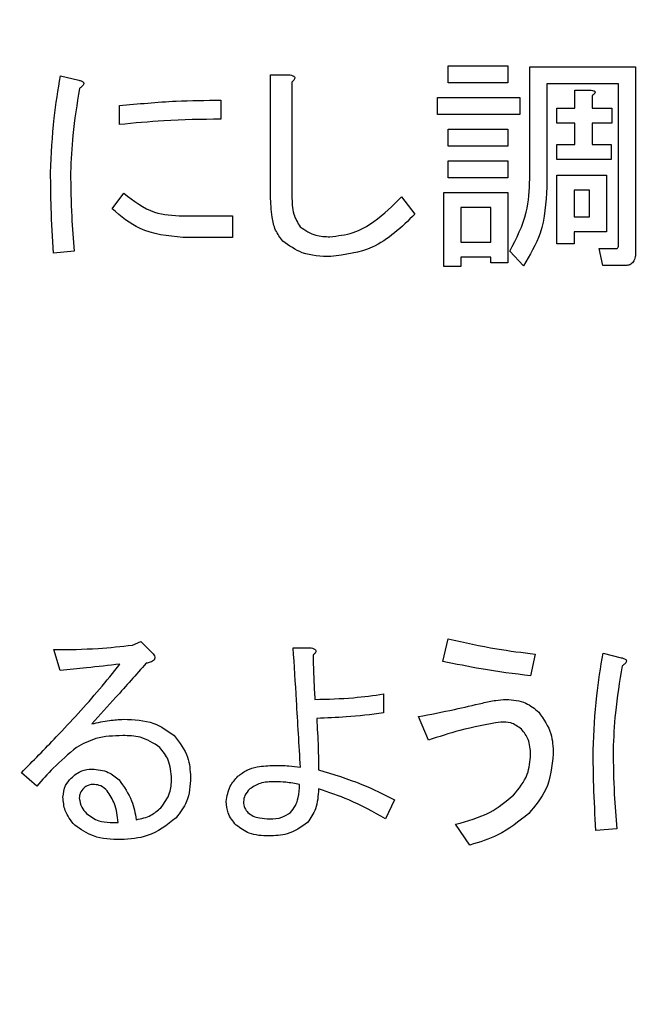
# Model space of a CAD drawing. Units: millimetres. Extents: x -66 to 476, y -1 to 283.
# Drawn here: x 73 to 75, y 210 to 213 of the extents above; entities that cross this region are included whole.
import ezdxf

# ---------------------------------------------------------------- set-up
doc = ezdxf.new("R2010")
doc.units = ezdxf.units.MM
doc.layers.add('SLD-0', color=179, linetype='Continuous')
doc.styles.add('SLDTEXTSTYLE0', font='TXT', dxfattribs={"width": 0.7, "bigfont": 'bigfont'})
doc.dimstyles.new('SLDDIMSTYLE1', dxfattribs={"dimtxt": 3.5, "dimasz": 4, "dimexe": 0, "dimexo": 0.0625, "dimgap": 0.875, "dimtad": 3, "dimlfac": 5, "dimrnd": 1e-09, "dimzin": 12, "dimdsep": 46, "dimtxsty": 'SLDTEXTSTYLE0', "dimblk1": 'OPEN30', "dimblk2": 'OPEN30', "dimsah": 1, "dimcen": 0.09, "dimadec": 0, "dimazin": 3, "dimtfac": 1, "dimtofl": 0, "dimtmove": 0, "dimatfit": 3, "dimldrblk": 'OPEN30', "dimfxl": 1, "dimfrac": 2, "dimtolj": 1, "dimtzin": 12, "dimarcsym": 0})

# ---------------------------------------------------------------- blocks, each defined once
blk = doc.blocks.new('_OPEN30')
at = {"color": 0, "linetype": 'ByBlock', "lineweight": -2}
for p, q in [((-1, 0.267949), (0, 0)), ((0, 0), (-1, -0.267949)), ((0, 0), (-1, 0))]:
    blk.add_line(p, q, dxfattribs=at)
blk = doc.blocks.new('_D_3')
at = {"layer": 'SLD-0'}
for p, q in [((41.121, 220.7391), (41.121, 174.5491)), ((102.321, 220.7392), (102.321, 174.5491)), ((41.121, 175.5491), (102.321, 175.5491))]:
    blk.add_line(p, q, dxfattribs=at)
at = {"layer": 'SLD-0', "xscale": 4, "yscale": 4, "rotation": 180.0000000000004}
blk.add_blockref('_OPEN30', (41.121, 175.5491), dxfattribs=at)
at = {"layer": 'SLD-0', "xscale": 4, "yscale": 4}
blk.add_blockref('_OPEN30', (102.321, 175.5491), dxfattribs=at)
at = {"layer": 'SLD-0', "insert": (69.2113, 180.0608), "char_height": 3.5, "attachment_point": 1, "style": 'SLDTEXTSTYLE0'}
blk.add_mtext('306', dxfattribs=at)

msp = doc.modelspace()

# ---------------------------------------------------------------- linework, layer by layer
at = {"color": 7, "linetype": 'Continuous', "lineweight": 25}
for p, q in [((74.4941, 213.0122), (74.7026, 213.0122)), ((74.4941, 212.9524), (74.4941, 213.0122)), ((74.7026, 213.0122), (74.7026, 212.9524)), ((73.1397, 212.9775), (73.203, 212.9617)), ((73.8733, 212.5571), (73.8733, 212.9806)), ((73.8733, 212.9806), (73.9418, 212.9806)), ((74.7787, 213.0091), (75.1483, 213.0091)), ((74.7787, 212.6172), (74.7787, 213.0091)), ((75.1483, 213.0091), (75.1483, 212.358)), ((73.9481, 212.9553), (73.9481, 212.5571)), ((74.7026, 212.9524), (74.4941, 212.9524)), ((75.0884, 212.9493), (74.8385, 212.9493)), ((74.8385, 212.9493), (74.8385, 212.5887)), ((75.0884, 212.3865), (75.0884, 212.9493)), ((74.9367, 212.8637), (74.9367, 212.9269)), ((74.9367, 212.9269), (74.9934, 212.9269)), ((74.9966, 212.908), (74.9966, 212.8637)), ((73.3452, 212.8068), (73.3452, 212.8732)), ((73.6991, 212.8921), (73.6991, 212.8258)), ((74.4561, 212.8418), (74.4561, 212.9016)), ((74.4561, 212.9016), (74.7437, 212.9016)), ((74.7437, 212.9016), (74.7437, 212.8418)), ((74.7437, 212.8418), (74.4561, 212.8418)), ((74.8733, 212.8114), (74.8733, 212.8637)), ((74.8733, 212.8637), (74.9367, 212.8637)), ((74.9966, 212.8637), (75.0661, 212.8637)), ((75.0661, 212.8637), (75.0661, 212.8114)), ((74.9367, 212.8114), (74.8733, 212.8114)), ((74.9367, 212.7373), (74.9367, 212.8114)), ((75.0661, 212.8114), (74.9966, 212.8114)), ((74.9966, 212.8114), (74.9966, 212.7373)), ((74.4941, 212.7312), (74.4941, 212.791)), ((74.4941, 212.791), (74.7026, 212.791)), ((74.7026, 212.791), (74.7026, 212.7312)), ((74.8733, 212.685), (74.8733, 212.7373)), ((74.8733, 212.7373), (74.9367, 212.7373)), ((74.9966, 212.7373), (75.0629, 212.7373)), ((75.0629, 212.7373), (75.0629, 212.685)), ((74.7026, 212.7312), (74.4941, 212.7312)), ((74.4941, 212.6804), (74.7026, 212.6804)), ((74.4941, 212.6206), (74.4941, 212.6804)), ((74.7026, 212.6804), (74.7026, 212.6206)), ((75.0629, 212.685), (74.8733, 212.685)), ((74.7026, 212.6206), (74.4941, 212.6206)), ((74.8735, 212.3896), (74.8735, 212.6298)), ((74.8735, 212.6298), (75.0471, 212.6298)), ((75.0471, 212.6298), (75.0471, 212.4321)), ((73.3199, 212.5129), (73.361, 212.5666)), ((74.4785, 212.3106), (74.4785, 212.5698)), ((74.4785, 212.5698), (74.7026, 212.5698)), ((74.7026, 212.5698), (74.7026, 212.3233)), ((74.9334, 212.5775), (74.9334, 212.4844)), ((74.9873, 212.5775), (74.9334, 212.5775)), ((74.9873, 212.4844), (74.9873, 212.5775)), ((74.3305, 212.554), (74.3779, 212.4939)), ((74.6428, 212.5174), (74.5383, 212.5174)), ((74.5383, 212.5174), (74.5383, 212.3959)), ((74.6428, 212.3959), (74.6428, 212.5174)), ((73.5664, 212.4876), (73.7402, 212.4876)), ((73.7402, 212.4876), (73.7402, 212.4128)), ((74.9334, 212.4844), (74.9873, 212.4844)), ((75.0471, 212.4321), (74.9334, 212.4321)), ((74.9334, 212.4321), (74.9334, 212.3896)), ((73.7402, 212.4128), (73.5664, 212.4128)), ((74.5383, 212.3959), (74.6428, 212.3959)), ((73.1872, 212.3643), (73.1145, 212.358)), ((74.7564, 212.3138), (74.709, 212.3643)), ((74.9334, 212.3896), (74.8735, 212.3896)), ((75.0345, 212.314), (75.0218, 212.3738)), ((75.0218, 212.3738), (75.0819, 212.3738)), ((74.6428, 212.3436), (74.5383, 212.3436)), ((74.5383, 212.3436), (74.5383, 212.3106)), ((74.6428, 212.3233), (74.6428, 212.3436)), ((74.7026, 212.3233), (74.6428, 212.3233)), ((74.5383, 212.3106), (74.4785, 212.3106)), ((75.1103, 212.314), (75.0345, 212.314)), ((73.3915, 210.9878), (73.42, 211.0004)), ((73.42, 211.0004), (73.4547, 210.9657)), ((74.4752, 210.9309), (74.4942, 211.0099)), ((73.1387, 210.8993), (73.1166, 210.972)), ((73.9523, 210.9783), (74.0155, 210.9783)), ((74.7976, 210.9562), (74.7818, 210.8803)), ((75.0351, 210.9593), (75.0983, 210.9435)), ((74.2684, 210.8171), (74.2684, 210.7507)), ((74.4246, 210.6559), (74.3899, 210.7381)), ((73.0565, 210.4948), (73.0028, 210.5421)), ((74.3063, 210.4473), (74.2747, 210.381)), ((73.3125, 210.3683), (73.341, 210.3683)), ((74.57, 210.2893), (74.5195, 210.362)), ((75.0825, 210.3462), (75.0098, 210.3399))]:
    msp.add_line(p, q, dxfattribs=at)
for points, knots in [([(73.105, 212.6393), (73.1077, 212.7028), (73.1125, 212.8163), (73.1314, 212.9282), (73.1397, 212.9775)], [0, 0, 0, 0, 0.559896, 1, 1, 1, 1]), ([(73.9418, 212.9806), (73.9449, 212.9798), (73.9496, 212.9786), (73.9552, 212.9755), (73.9582, 212.9713), (73.9575, 212.9662), (73.9541, 212.9607), (73.9505, 212.9575), (73.9481, 212.9553)], [0, 0, 0, 0, 0.2501257, 0.3755083, 0.5002076, 0.6242848, 0.749697, 1, 1, 1, 1]), ([(73.203, 212.9617), (73.2067, 212.9609), (73.2124, 212.9596), (73.2186, 212.9564), (73.2209, 212.9532), (73.2215, 212.949), (73.2188, 212.944), (73.2134, 212.9385), (73.2089, 212.9352), (73.2061, 212.9332)], [0, 0, 0, 0, 0.250025, 0.375131, 0.438004, 0.500492, 0.639673, 0.779911, 1, 1, 1, 1]), ([(73.2061, 212.9332), (73.197, 212.8787), (73.1808, 212.7813), (73.1764, 212.6827), (73.1745, 212.6393)], [0, 0, 0, 0, 0.560032, 1, 1, 1, 1]), ([(74.9934, 212.9269), (74.9961, 212.9265), (75.0001, 212.926), (75.0046, 212.924), (75.0065, 212.922), (75.0072, 212.9198), (75.0064, 212.9174), (75.0046, 212.9149), (75.0015, 212.9116), (74.9985, 212.9094), (74.9966, 212.908)], [0, 0, 0, 0, 0.24954, 0.374628, 0.43751, 0.499989, 0.578636, 0.656967, 0.780423, 1, 1, 1, 1]), ([(73.3452, 212.8732), (73.4111, 212.8794), (73.5289, 212.8905), (73.6471, 212.8917), (73.6991, 212.8921)], [0, 0, 0, 0, 0.5600421, 1, 1, 1, 1]), ([(73.6991, 212.8258), (73.6329, 212.8249), (73.5147, 212.8233), (73.397, 212.8119), (73.3452, 212.8068)], [0, 0, 0, 0, 0.559937, 1, 1, 1, 1]), ([(73.1145, 212.358), (73.1116, 212.4105), (73.1065, 212.5042), (73.1054, 212.598), (73.105, 212.6393)], [0, 0, 0, 0, 0.559983, 1, 1, 1, 1]), ([(73.1745, 212.6393), (73.1754, 212.5879), (73.1769, 212.4961), (73.184, 212.4046), (73.1872, 212.3643)], [0, 0, 0, 0, 0.559992, 1, 1, 1, 1]), ([(74.709, 212.3643), (74.7321, 212.4089), (74.7735, 212.4885), (74.7771, 212.5778), (74.7787, 212.6172)], [0, 0, 0, 0, 0.559125, 1, 1, 1, 1]), ([(73.361, 212.5666), (73.3951, 212.5402), (73.4562, 212.4931), (73.5327, 212.4893), (73.5664, 212.4876)], [0, 0, 0, 0, 0.55907, 1, 1, 1, 1]), ([(74.8385, 212.5887), (74.8354, 212.5335), (74.8298, 212.4349), (74.7788, 212.3508), (74.7564, 212.3138)], [0, 0, 0, 0, 0.560051, 1, 1, 1, 1]), ([(73.9165, 212.3991), (73.907, 212.4117), (73.888, 212.4369), (73.8757, 212.4925), (73.8742, 212.5326), (73.8733, 212.5571)], [0, 0, 0, 0, 0.278986, 0.559247, 1, 1, 1, 1]), ([(73.9481, 212.5571), (73.9482, 212.5355), (73.9482, 212.4969), (73.9679, 212.4641), (73.9766, 212.4497)], [0, 0, 0, 0, 0.562403, 1, 1, 1, 1]), ([(74.0809, 212.4149), (74.1082, 212.4181), (74.1631, 212.4244), (74.2501, 212.4736), (74.3, 212.5235), (74.3305, 212.554)], [0, 0, 0, 0, 0.279486, 0.559617, 1, 1, 1, 1]), ([(73.5664, 212.4128), (73.5144, 212.4177), (73.4215, 212.4264), (73.351, 212.4864), (73.3199, 212.5129)], [0, 0, 0, 0, 0.559448, 1, 1, 1, 1]), ([(74.3779, 212.4939), (74.3313, 212.4486), (74.2481, 212.3678), (74.1341, 212.3522), (74.084, 212.3454)], [0, 0, 0, 0, 0.560503, 1, 1, 1, 1]), ([(73.9766, 212.4497), (73.9943, 212.4378), (74.026, 212.4164), (74.064, 212.4154), (74.0809, 212.4149)], [0, 0, 0, 0, 0.5574471, 1, 1, 1, 1]), ([(74.084, 212.3454), (74.0496, 212.3465), (73.9882, 212.3484), (73.9384, 212.3837), (73.9165, 212.3991)], [0, 0, 0, 0, 0.561245, 1, 1, 1, 1]), ([(75.0819, 212.3738), (75.0826, 212.3739), (75.0839, 212.3741), (75.0862, 212.3755), (75.0883, 212.3799), (75.0884, 212.3838), (75.0884, 212.3865)], [0, 0, 0, 0, 0.127919, 0.249613, 0.502657, 1, 1, 1, 1]), ([(75.1483, 212.358), (75.148, 212.3518), (75.1475, 212.3395), (75.1394, 212.3232), (75.125, 212.3149), (75.1152, 212.3143), (75.1103, 212.314)], [0, 0, 0, 0, 0.280707, 0.559573, 0.779426, 1, 1, 1, 1]), ([(73.1166, 210.972), (73.168, 210.9725), (73.26, 210.9735), (73.3513, 210.9834), (73.3915, 210.9878)], [0, 0, 0, 0, 0.560009, 1, 1, 1, 1]), ([(74.4942, 211.0099), (74.5504, 210.9973), (74.6507, 210.9748), (74.7527, 210.9619), (74.7976, 210.9562)], [0, 0, 0, 0, 0.5600205, 1, 1, 1, 1]), ([(73.4547, 210.9657), (73.4587, 210.9619), (73.4646, 210.9563), (73.4687, 210.9475), (73.469, 210.942), (73.4672, 210.9364), (73.4611, 210.9315), (73.4513, 210.9271), (73.4436, 210.9255), (73.4389, 210.9245)], [0, 0, 0, 0, 0.249769, 0.37465, 0.437946, 0.500188, 0.639867, 0.779903, 1, 1, 1, 1]), ([(73.9776, 210.5611), (73.9731, 210.639), (73.9652, 210.7781), (73.9563, 210.9171), (73.9523, 210.9783)], [0, 0, 0, 0, 0.559997, 1, 1, 1, 1]), ([(74.0155, 210.9783), (74.0187, 210.9775), (74.0233, 210.9763), (74.0289, 210.9731), (74.032, 210.9689), (74.0313, 210.9639), (74.0279, 210.9584), (74.0243, 210.9552), (74.0219, 210.953)], [0, 0, 0, 0, 0.250163, 0.375883, 0.500073, 0.624784, 0.749669, 1, 1, 1, 1]), ([(74.0219, 210.953), (74.0225, 210.9241), (74.0237, 210.8724), (74.0268, 210.8208), (74.0282, 210.7981)], [0, 0, 0, 0, 0.560081, 1, 1, 1, 1]), ([(75.0003, 210.6212), (75.003, 210.6847), (75.0078, 210.7981), (75.0267, 210.9101), (75.0351, 210.9593)], [0, 0, 0, 0, 0.559896, 1, 1, 1, 1]), ([(73.0028, 210.5421), (73.0436, 210.5835), (73.1109, 210.6515), (73.2018, 210.7491), (73.2767, 210.8334), (73.3238, 210.8921), (73.3473, 210.9214)], [0, 0, 0, 0, 0.340004, 0.560008, 0.780001, 1, 1, 1, 1]), ([(73.3473, 210.9214), (73.3084, 210.9169), (73.2389, 210.9088), (73.1693, 210.9022), (73.1387, 210.8993)], [0, 0, 0, 0, 0.560002, 1, 1, 1, 1]), ([(73.4389, 210.9245), (73.4037, 210.8848), (73.3409, 210.8139), (73.2773, 210.7437), (73.2493, 210.7128)], [0, 0, 0, 0, 0.559982, 1, 1, 1, 1]), ([(74.7818, 210.8803), (74.7242, 210.8876), (74.6214, 210.9007), (74.5199, 210.9217), (74.4752, 210.9309)], [0, 0, 0, 0, 0.559947, 1, 1, 1, 1]), ([(75.1014, 210.9151), (75.0924, 210.8605), (75.0762, 210.7631), (75.0718, 210.6645), (75.0698, 210.6212)], [0, 0, 0, 0, 0.560112, 1, 1, 1, 1]), ([(75.0983, 210.9435), (75.1021, 210.9427), (75.1077, 210.9415), (75.1139, 210.9383), (75.1162, 210.935), (75.1168, 210.9308), (75.1141, 210.9259), (75.1087, 210.9204), (75.1042, 210.9171), (75.1014, 210.9151)], [0, 0, 0, 0, 0.250025, 0.375127, 0.438003, 0.50049, 0.639669, 0.779908, 1, 1, 1, 1]), ([(74.0282, 210.7981), (74.0732, 210.7992), (74.1536, 210.8011), (74.2333, 210.8122), (74.2684, 210.8171)], [0, 0, 0, 0, 0.5598518, 1, 1, 1, 1]), ([(74.3899, 210.7381), (74.4319, 210.7461), (74.507, 210.7605), (74.5815, 210.7779), (74.6143, 210.7855)], [0, 0, 0, 0, 0.559993, 1, 1, 1, 1]), ([(74.6143, 210.7855), (74.6294, 210.789), (74.6565, 210.7953), (74.6842, 210.7973), (74.6964, 210.7981)], [0, 0, 0, 0, 0.560146, 1, 1, 1, 1]), ([(74.6964, 210.7981), (74.7203, 210.7962), (74.7629, 210.7927), (74.7958, 210.7658), (74.8102, 210.7539)], [0, 0, 0, 0, 0.55965, 1, 1, 1, 1]), ([(74.2684, 210.7507), (74.2249, 210.7454), (74.1472, 210.7358), (74.0689, 210.733), (74.0345, 210.7318)], [0, 0, 0, 0, 0.559977, 1, 1, 1, 1]), ([(74.8102, 210.7539), (74.8273, 210.7293), (74.858, 210.6854), (74.8599, 210.6321), (74.8608, 210.6085)], [0, 0, 0, 0, 0.557857, 1, 1, 1, 1]), ([(73.2493, 210.7128), (73.2697, 210.7174), (73.3062, 210.7257), (73.3435, 210.7277), (73.3599, 210.7286)], [0, 0, 0, 0, 0.560106, 1, 1, 1, 1]), ([(73.3599, 210.7286), (73.3963, 210.7275), (73.4613, 210.7255), (73.5138, 210.6881), (73.5369, 210.6717)], [0, 0, 0, 0, 0.561195, 1, 1, 1, 1]), ([(74.0345, 210.7318), (74.0365, 210.6982), (74.0401, 210.6382), (74.0406, 210.5781), (74.0408, 210.5516)], [0, 0, 0, 0, 0.560044, 1, 1, 1, 1]), ([(74.6775, 210.7191), (74.6295, 210.7103), (74.5439, 210.6946), (74.4611, 210.6677), (74.4246, 210.6559)], [0, 0, 0, 0, 0.559786, 1, 1, 1, 1]), ([(74.7502, 210.6939), (74.7381, 210.703), (74.7164, 210.7194), (74.6894, 210.7192), (74.6775, 210.7191)], [0, 0, 0, 0, 0.558311, 1, 1, 1, 1]), ([(73.3568, 210.6717), (73.3248, 210.6708), (73.2677, 210.6692), (73.2176, 210.6424), (73.1956, 210.6306)], [0, 0, 0, 0, 0.5607518, 1, 1, 1, 1]), ([(73.4863, 210.6306), (73.4642, 210.6449), (73.4245, 210.6705), (73.3775, 210.6713), (73.3568, 210.6717)], [0, 0, 0, 0, 0.557264, 1, 1, 1, 1]), ([(73.5369, 210.6717), (73.5556, 210.6476), (73.589, 210.6044), (73.5923, 210.5502), (73.5938, 210.5263)], [0, 0, 0, 0, 0.558683, 1, 1, 1, 1]), ([(74.7818, 210.6054), (74.7808, 210.6238), (74.7789, 210.6566), (74.759, 210.6825), (74.7502, 210.6939)], [0, 0, 0, 0, 0.560389, 1, 1, 1, 1]), ([(73.1956, 210.6306), (73.1678, 210.6072), (73.1181, 210.5652), (73.0754, 210.5163), (73.0565, 210.4948)], [0, 0, 0, 0, 0.55978, 1, 1, 1, 1]), ([(73.5274, 210.52), (73.5258, 210.5431), (73.523, 210.5843), (73.4975, 210.6165), (73.4863, 210.6306)], [0, 0, 0, 0, 0.560096, 1, 1, 1, 1]), ([(74.7217, 210.4631), (74.7409, 210.4865), (74.7753, 210.5283), (74.7798, 210.5818), (74.7818, 210.6054)], [0, 0, 0, 0, 0.559375, 1, 1, 1, 1]), ([(74.8608, 210.6085), (74.8564, 210.5646), (74.8485, 210.4861), (74.7978, 210.4263), (74.7754, 210.3999)], [0, 0, 0, 0, 0.559284, 1, 1, 1, 1]), ([(75.0098, 210.3399), (75.0069, 210.3923), (75.0018, 210.486), (75.0008, 210.5799), (75.0003, 210.6212)], [0, 0, 0, 0, 0.559983, 1, 1, 1, 1]), ([(75.0698, 210.6212), (75.0707, 210.5698), (75.0722, 210.478), (75.0793, 210.3865), (75.0825, 210.3462)], [0, 0, 0, 0, 0.559992, 1, 1, 1, 1]), ([(73.7595, 210.5295), (73.7696, 210.5373), (73.7896, 210.5528), (73.8338, 210.5652), (73.8662, 210.5666), (73.886, 210.5674)], [0, 0, 0, 0, 0.27935, 0.559562, 1, 1, 1, 1]), ([(73.886, 210.5674), (73.9032, 210.5673), (73.9338, 210.5672), (73.9642, 210.563), (73.9776, 210.5611)], [0, 0, 0, 0, 0.560061, 1, 1, 1, 1]), ([(73.1766, 210.5232), (73.1885, 210.5332), (73.2098, 210.5511), (73.2372, 210.5537), (73.2493, 210.5548)], [0, 0, 0, 0, 0.559498, 1, 1, 1, 1]), ([(73.2493, 210.5548), (73.2692, 210.5529), (73.3048, 210.5497), (73.3321, 210.5269), (73.3441, 210.5169)], [0, 0, 0, 0, 0.559329, 1, 1, 1, 1]), ([(74.0408, 210.5516), (74.0921, 210.5364), (74.1836, 210.5093), (74.2688, 210.4663), (74.3063, 210.4473)], [0, 0, 0, 0, 0.559809, 1, 1, 1, 1]), ([(73.1482, 210.4568), (73.1499, 210.4708), (73.1529, 210.4959), (73.1693, 210.5148), (73.1766, 210.5232)], [0, 0, 0, 0, 0.558761, 1, 1, 1, 1]), ([(73.2588, 210.5011), (73.251, 210.5008), (73.237, 210.5002), (73.2258, 210.492), (73.2209, 210.4884)], [0, 0, 0, 0, 0.560648, 1, 1, 1, 1]), ([(73.303, 210.4789), (73.2959, 210.4855), (73.2832, 210.4973), (73.2662, 210.4999), (73.2588, 210.5011)], [0, 0, 0, 0, 0.560654, 1, 1, 1, 1]), ([(73.3441, 210.5169), (73.3608, 210.4932), (73.3907, 210.451), (73.4001, 210.4002), (73.4042, 210.3778)], [0, 0, 0, 0, 0.558374, 1, 1, 1, 1]), ([(73.4895, 210.4189), (73.5021, 210.4358), (73.5246, 210.466), (73.5266, 210.5035), (73.5274, 210.52)], [0, 0, 0, 0, 0.558326, 1, 1, 1, 1]), ([(73.5938, 210.5263), (73.5921, 210.4968), (73.5892, 210.444), (73.5573, 210.4024), (73.5432, 210.3841)], [0, 0, 0, 0, 0.560433, 1, 1, 1, 1]), ([(73.7185, 210.441), (73.7214, 210.4598), (73.7266, 210.4935), (73.7495, 210.5185), (73.7595, 210.5295)], [0, 0, 0, 0, 0.5581434, 1, 1, 1, 1]), ([(73.8891, 210.5105), (73.8711, 210.5103), (73.8391, 210.51), (73.8124, 210.4928), (73.8006, 210.4853)], [0, 0, 0, 0, 0.561995, 1, 1, 1, 1]), ([(73.9745, 210.5011), (73.9586, 210.504), (73.9304, 210.5092), (73.9017, 210.5101), (73.8891, 210.5105)], [0, 0, 0, 0, 0.560029, 1, 1, 1, 1]), ([(73.9428, 210.4031), (73.9491, 210.4108), (73.9616, 210.4262), (73.9725, 210.4603), (73.9737, 210.4856), (73.9745, 210.5011)], [0, 0, 0, 0, 0.2798003, 0.5598496, 1, 1, 1, 1]), ([(73.2209, 210.4884), (73.216, 210.4827), (73.2072, 210.4726), (73.2057, 210.4594), (73.2051, 210.4536)], [0, 0, 0, 0, 0.560079, 1, 1, 1, 1]), ([(73.341, 210.3683), (73.3384, 210.3907), (73.3339, 210.4305), (73.3124, 210.4642), (73.303, 210.4789)], [0, 0, 0, 0, 0.56166, 1, 1, 1, 1]), ([(73.8006, 210.4853), (73.794, 210.4781), (73.7823, 210.4655), (73.7797, 210.4485), (73.7785, 210.441)], [0, 0, 0, 0, 0.56066, 1, 1, 1, 1]), ([(74.0408, 210.4853), (74.0395, 210.4613), (74.0372, 210.4187), (74.0134, 210.3837), (74.0029, 210.3683)], [0, 0, 0, 0, 0.561543, 1, 1, 1, 1]), ([(74.2747, 210.381), (74.2328, 210.4044), (74.1579, 210.4463), (74.0766, 210.4734), (74.0408, 210.4853)], [0, 0, 0, 0, 0.56022, 1, 1, 1, 1]), ([(73.1893, 210.3588), (73.1761, 210.3749), (73.1525, 210.4038), (73.1495, 210.4406), (73.1482, 210.4568)], [0, 0, 0, 0, 0.559305, 1, 1, 1, 1]), ([(73.2051, 210.4536), (73.2069, 210.4422), (73.2103, 210.4218), (73.2242, 210.4066), (73.2303, 210.3999)], [0, 0, 0, 0, 0.558282, 1, 1, 1, 1]), ([(73.7532, 210.3588), (73.7421, 210.3723), (73.7222, 210.3964), (73.7196, 210.4274), (73.7185, 210.441)], [0, 0, 0, 0, 0.559213, 1, 1, 1, 1]), ([(73.7785, 210.441), (73.7794, 210.433), (73.781, 210.4187), (73.7902, 210.4079), (73.7943, 210.4031)], [0, 0, 0, 0, 0.559039, 1, 1, 1, 1]), ([(74.5195, 210.362), (74.5613, 210.3731), (74.636, 210.3928), (74.6955, 210.4417), (74.7217, 210.4631)], [0, 0, 0, 0, 0.56026, 1, 1, 1, 1]), ([(73.2303, 210.3999), (73.244, 210.3895), (73.2685, 210.3709), (73.299, 210.3691), (73.3125, 210.3683)], [0, 0, 0, 0, 0.558604, 1, 1, 1, 1]), ([(73.4042, 210.3778), (73.4221, 210.3816), (73.454, 210.3883), (73.4787, 210.4095), (73.4895, 210.4189)], [0, 0, 0, 0, 0.5595332, 1, 1, 1, 1]), ([(73.7943, 210.4031), (73.8003, 210.3985), (73.8124, 210.3892), (73.8389, 210.3823), (73.8583, 210.3815), (73.8702, 210.381)], [0, 0, 0, 0, 0.2792104, 0.559429, 1, 1, 1, 1]), ([(73.8702, 210.381), (73.885, 210.3813), (73.9115, 210.3818), (73.9333, 210.3966), (73.9428, 210.4031)], [0, 0, 0, 0, 0.561648, 1, 1, 1, 1]), ([(74.7754, 210.3999), (74.7409, 210.3721), (74.6791, 210.3223), (74.6034, 210.2994), (74.57, 210.2893)], [0, 0, 0, 0, 0.559189, 1, 1, 1, 1]), ([(73.5432, 210.3841), (73.5112, 210.3593), (73.454, 210.3148), (73.3821, 210.3103), (73.3504, 210.3083)], [0, 0, 0, 0, 0.558718, 1, 1, 1, 1]), ([(74.0029, 210.3683), (73.98, 210.3523), (73.9389, 210.3235), (73.889, 210.3217), (73.867, 210.3209)], [0, 0, 0, 0, 0.55781, 1, 1, 1, 1]), ([(73.3504, 210.3083), (73.3174, 210.3092), (73.2584, 210.3107), (73.2103, 210.3442), (73.1893, 210.3588)], [0, 0, 0, 0, 0.561366, 1, 1, 1, 1]), ([(73.867, 210.3209), (73.8435, 210.3218), (73.8016, 210.3235), (73.768, 210.3481), (73.7532, 210.3588)], [0, 0, 0, 0, 0.560949, 1, 1, 1, 1])]:
    msp.add_open_spline(points, degree=3, knots=knots, dxfattribs=at)

# ---------------------------------------------------------------- dimensions: what is measured, and where the dimension line sits
at = {"layer": 'SLD-0'}
dim = msp.add_linear_dim(base=(102.321, 175.5491), p1=(41.121, 221.7391), p2=(102.321, 221.7392), dimstyle='SLDDIMSTYLE1', dxfattribs=at)
dim.commit()
dim.dimension.update_dxf_attribs({"geometry": '_D_3', "text_midpoint": (72.2665, 175.5491), "dimtype": 160})

doc.saveas('drawing.dxf')
